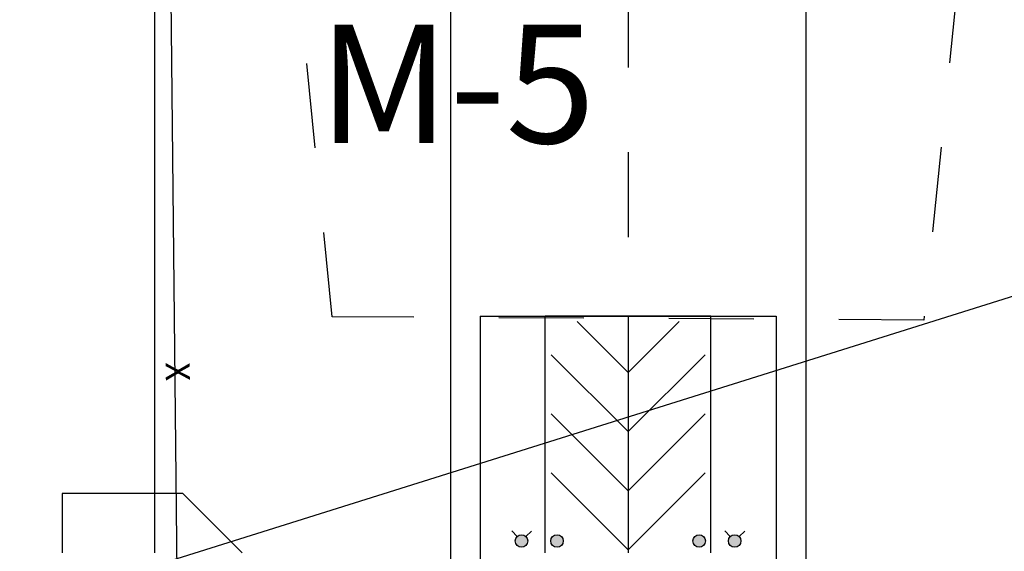
# Paper-space layout '24x36 Cover' of a CAD drawing. Units: inches. Extents: x -12.7 to 23.3, y -8.1 to 15.9.
# Drawn here: x -1.2 to 0, y 8.4 to 9 of the extents above; entities that cross this region are included whole.
import ezdxf
from ezdxf.enums import TextEntityAlignment as Align

# ---------------------------------------------------------------- set-up
doc = ezdxf.new("R2010")
doc.units = ezdxf.units.IN
doc.header["$MEASUREMENT"] = 0
doc.linetypes.add('HIDDEN2', pattern=[0.1875, 0.125, -0.0625])
doc.layers.get('DEFPOINTS').update_dxf_attribs({"color": 140, "linetype": 'CONTINUOUS'})
doc.layers.add('G-AIRPORT', color=1, linetype='CONTINUOUS')
doc.layers.add('G-GRID-TEXT', color=253, linetype='CONTINUOUS')
doc.styles.add('Arial', font='arial.ttf')
doc.styles.add('L200', font='SIMPLEX.SHX', dxfattribs={"height": 0.2})
doc.styles.get("Standard").update_dxf_attribs({"font": 'arial.ttf'})
doc.styles.add('TEXT', font='ROMANS')

# ---------------------------------------------------------------- blocks, each defined once
blk = doc.blocks.new('HENDERSON')
at = {"layer": 'G-AIRPORT'}
h = blk.add_hatch(color=1, dxfattribs=at)
edge = h.paths.add_edge_path()
edge.add_line((8.0012, 16.5352), (8.0092, 16.543))
edge = h.paths.add_edge_path()
edge.add_line((7.9887, 16.5353), (7.9809, 16.5433))
edge = h.paths.add_edge_path()
edge.add_arc((7.9949, 16.529), 0.00882, 0, 360)
h = blk.add_hatch(color=1, dxfattribs=at)
edge = h.paths.add_edge_path()
edge.add_line((8.3039, 16.5352), (8.3119, 16.543))
edge = h.paths.add_edge_path()
edge.add_line((8.2914, 16.5353), (8.2836, 16.5433))
edge = h.paths.add_edge_path()
edge.add_arc((8.2976, 16.529), 0.00882, 0, 360)
h = blk.add_hatch(color=1, dxfattribs=at)
edge = h.paths.add_edge_path()
edge.add_arc((8.0453, 16.529), 0.00882, 0, 360)
h = blk.add_hatch(color=1, dxfattribs=at)
edge = h.paths.add_edge_path()
edge.add_arc((8.2471, 16.529), 0.00882, 0, 360)
at = {"layer": 'G-AIRPORT', "color": 1}
for p, q in [((7.4821, 18.7497), (7.5133, 15.6785)), ((7.4736, 17.5211), (7.4736, 16.5122)), ((7.894, 17.5211), (7.894, 15.7389)), ((8.3985, 17.5211), (8.3985, 15.8194)), ((7.936, 16.8485), (8.0876, 16.8485)), ((7.936, 16.8485), (7.936, 16.1494)), ((8.0876, 16.8485), (8.3564, 16.8485)), ((8.1462, 16.8485), (8.1462, 16.5122)), ((8.3564, 16.8485), (8.3564, 16.1494)), ((7.9887, 16.5353), (7.9809, 16.5433)), ((8.0012, 16.5352), (8.0092, 16.543)), ((8.2914, 16.5353), (8.2836, 16.5433)), ((8.3039, 16.5352), (8.3119, 16.543))]:
    blk.add_line(p, q, dxfattribs=at)
at = {"layer": 'G-AIRPORT', "color": 1, "linetype": 'HIDDEN2', "ltscale": 0.7}
for p, q in [((7.7259, 16.8476), (7.5577, 18.53)), ((8.1462, 18.53), (8.1462, 16.8485)), ((8.7348, 18.53), (8.5661, 16.8431)), ((8.5661, 16.8431), (7.7259, 16.8476))]:
    blk.add_line(p, q, dxfattribs=at)
at = {"layer": 'G-AIRPORT', "color": 5}
for p, q in [((8.0285, 16.5122), (8.0285, 16.8485)), ((8.2639, 16.8485), (8.0285, 16.8485)), ((8.2639, 16.5122), (8.2639, 16.8485))]:
    blk.add_line(p, q, dxfattribs=at)
at = {"layer": 'G-AIRPORT', "color": 252}
for p, q in [((8.1462, 16.7686), (8.0738, 16.841)), ((8.2186, 16.841), (8.1462, 16.7686)), ((8.1462, 16.6845), (8.0369, 16.7938)), ((8.2555, 16.7938), (8.1462, 16.6845)), ((8.0369, 16.7097), (8.1462, 16.6004)), ((8.1462, 16.6004), (8.2555, 16.7097)), ((8.1462, 16.5164), (8.0369, 16.6257)), ((8.2555, 16.6257), (8.1462, 16.5164))]:
    blk.add_line(p, q, dxfattribs=at)
at = {"layer": 'G-AIRPORT', "color": 5, "ltscale": 0.85}
for p, q in [((7.514, 16.5963), (7.3425, 16.5963)), ((7.3425, 16.5963), (7.3425, 16.5122)), ((7.5981, 16.5122), (7.514, 16.5963))]:
    blk.add_line(p, q, dxfattribs=at)
at = {"layer": 'G-AIRPORT', "color": 1}
for centre in [(7.9949, 16.529), (8.0453, 16.529), (8.2471, 16.529), (8.2976, 16.529)]:
    blk.add_circle(centre, 0.00882, dxfattribs=at)
blk.add_text('X', height=0.0343, rotation=270.7375, dxfattribs=at).set_placement((7.5023, 16.7696, 3.9684), align=Align.MIDDLE)
at = {"layer": 'G-AIRPORT', "color": 1, "linetype": 'Continuous', "style": 'TEXT', "text_generation_flag": 4, "flags": 9}
for p, height, rotation in [((6.2014, 13.7851, -0.0017), 0.0000525, 360), ((6.202, 13.7796, -0.0017), 0.0000525, 45), ((6.2041, 13.7815, -0.0017), 0.0000263, 45), ((6.2042, 13.7818, -0.0017), 0.0000525, 45), ((6.2048, 13.7822, -0.0017), 0.0000263, 45), ((6.2054, 13.7827, -0.0017), 0.0000263, 45), ((6.2058, 13.7832, -0.0017), 0.0000263, 45), ((6.2063, 13.7837, -0.0017), 0.0000263, 45), ((6.2067, 13.7843, -0.0017), 0.0000525, 45), ((6.2153, 13.781, -0.0017), 0.0000263, 315), ((6.2158, 13.7805, -0.0017), 0.0000263, 315), ((6.2162, 13.78, -0.0017), 0.0000263, 315), ((5.6099, 13.0481), 0.0000525, 45), ((5.612, 13.05), 0.0000263, 45), ((5.6122, 13.0503), 0.0000525, 45), ((5.6128, 13.0508), 0.0000263, 45), ((5.6133, 13.0513), 0.0000263, 45), ((5.6138, 13.0518), 0.0000263, 45), ((5.6142, 13.0522), 0.0000263, 45), ((5.6147, 13.0529), 0.0000525, 45), ((5.6232, 13.0495), 0.0000263, 315), ((5.6237, 13.049), 0.0000263, 315), ((5.6242, 13.0486), 0.0000263, 315)]:
    blk.add_attdef('SIZE', p, '', height=height, rotation=rotation, dxfattribs=at)
at = {"layer": 'G-AIRPORT', "color": 1, "linetype": 'Continuous', "style": 'TEXT', "flags": 9}
for p, height, rotation in [((6.2021, 13.7787, -0.0017), 0.0000525, 180), ((6.2026, 13.78, -0.0017), 0.0000263, 225), ((6.2031, 13.7805, -0.0017), 0.0000263, 225), ((6.2036, 13.781, -0.0017), 0.0000263, 225), ((6.2122, 13.7843, -0.0017), 0.0000525, 135), ((6.2126, 13.7837, -0.0017), 0.0000263, 135), ((6.2131, 13.7832, -0.0017), 0.0000263, 135), ((6.2135, 13.7827, -0.0017), 0.0000263, 135), ((6.2141, 13.7822, -0.0017), 0.0000263, 135), ((6.2147, 13.7818, -0.0017), 0.0000525, 135), ((6.2148, 13.7815, -0.0017), 0.0000263, 135), ((6.2169, 13.7796, -0.0017), 0.0000525, 135), ((6.2168, 13.7786, -0.0017), 0.0000525, 360), ((6.2181, 13.7851, -0.0017), 0.0000525, 180), ((5.61, 13.0472), 0.0000525, 180), ((5.6106, 13.0486), 0.0000263, 225), ((5.6111, 13.049), 0.0000263, 225), ((5.6116, 13.0495), 0.0000263, 225), ((5.6201, 13.0529), 0.0000525, 135), ((5.6206, 13.0522), 0.0000263, 135), ((5.621, 13.0518), 0.0000263, 135), ((5.6215, 13.0513), 0.0000263, 135), ((5.622, 13.0508), 0.0000263, 135), ((5.6226, 13.0503), 0.0000525, 135), ((5.6228, 13.05), 0.0000263, 135), ((5.6249, 13.0481), 0.0000525, 135), ((5.6248, 13.0472), 0.0000525, 360)]:
    blk.add_attdef('SIZE', p, '', height=height, rotation=rotation, dxfattribs=at)

psp = doc.layouts.new('24x36 Cover')

# ---------------------------------------------------------------- linework, layer by layer
at = {"layer": 'DEFPOINTS', "ltscale": 2}
psp.add_lwpolyline([(0.7209, 8.9021), (-6.8477, 6.5239), (-7.4667, 6.5239)], dxfattribs=at)

# ---------------------------------------------------------------- block references
at = {"layer": 'G-AIRPORT', "xscale": 0.8284520547790506, "yscale": 0.8284520547790506, "zscale": 0.8284520547790506}
psp.add_blockref('HENDERSON', (-7.2195, -5.3115), dxfattribs=at)

# ---------------------------------------------------------------- texts
at = {"layer": 'DEFPOINTS', "color": 1, "ltscale": 2, "style": 'Arial'}
psp.add_text('FOR CIVIL DWGS USE ONLY', height=1.367188, rotation=36.835, dxfattribs=at).set_placement((-10.6805, -4.6375))
at = {"layer": 'G-GRID-TEXT', "insert": (-0.6722, 8.9021), "char_height": 0.13931, "attachment_point": 5, "style": 'L200'}
psp.add_mtext('M-5', dxfattribs=at)

doc.saveas('drawing.dxf')
